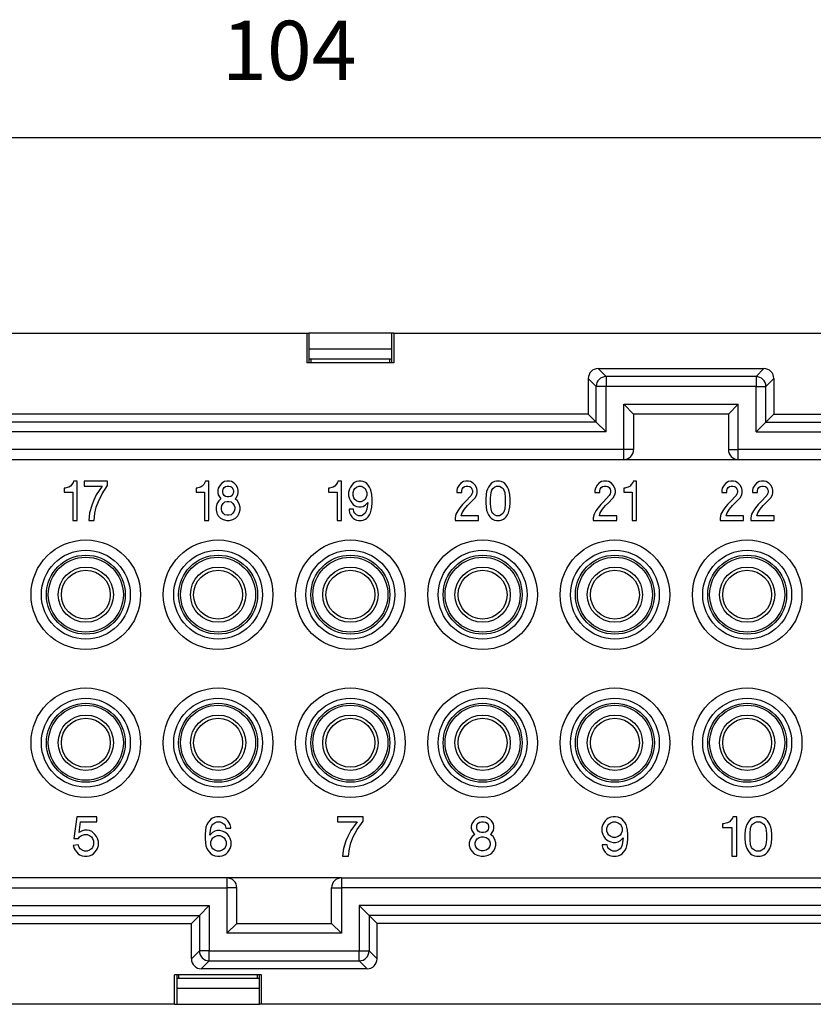
# Model space of a CAD drawing. Units: millimetres. Extents: x 0 to 220, y 0 to 297.
# Drawn here: x 68 to 109, y 221 to 271 of the extents above; entities that cross this region are included whole.
import ezdxf

# ---------------------------------------------------------------- set-up
doc = ezdxf.new("R2010")
doc.units = ezdxf.units.MM
doc.layers.add('1', color=7, linetype='Continuous')
doc.styles.add('CONVERTER_15', font='simplex.shx', dxfattribs={"width": 0.95})
doc.dimstyles.new('ME10_DIM_10', dxfattribs={"dimtxt": 3, "dimasz": 3, "dimexe": 1, "dimexo": 0.5, "dimgap": 2, "dimtad": 1, "dimdsep": 46, "dimtxsty": 'CONVERTER_15', "dimsah": 1, "dimcen": 0.09, "dimclrd": 2, "dimclre": 2, "dimclrt": 4, "dimadec": 0, "dimazin": 0, "dimtfac": 1, "dimtdec": 4, "dimtix": 1, "dimtmove": 0, "dimatfit": 3, "dimfxl": 1, "dimtolj": 1, "dimtzin": 0, "dimarcsym": 0})

# ---------------------------------------------------------------- blocks, each defined once
blk = doc.blocks.new('*D3')
at = {"layer": '1', "color": 2, "linetype": 'Continuous'}
for p, q in [((29.718, 255), (29.718, 265.536)), ((133.918, 255), (133.918, 265.536)), ((133.918, 264.536), (29.718, 264.536))]:
    blk.add_line(p, q, dxfattribs=at)
at = {"layer": '1', "color": 2}
for points in [[(32.718, 264.931), (32.718, 264.141), (29.718, 264.536)], [(130.918, 264.141), (130.918, 264.931), (133.918, 264.536)]]:
    blk.add_solid(points, dxfattribs=at)
at = {"layer": '1', "color": 4, "insert": (78.668, 266.536), "char_height": 3, "attachment_point": 7, "rotation": 0.0001, "line_spacing_factor": 0.60024, "style": 'CONVERTER_15'}
blk.add_mtext('104', dxfattribs=at)

msp = doc.modelspace()

# ---------------------------------------------------------------- linework, layer by layer
at = {"color": 7, "linetype": 'Continuous'}
for p, q in [((53.87, 254.65), (82.965, 254.65)), ((82.965, 254.65), (82.965, 253.15)), ((82.965, 254.65), (83.072, 254.65)), ((83.072, 254.65), (83.072, 253.15)), ((87.264, 254.65), (83.072, 254.65)), ((87.264, 253.15), (87.264, 254.65)), ((87.37, 254.65), (87.264, 254.65)), ((87.37, 254.65), (87.37, 253.15)), ((87.37, 254.65), (109.765, 254.65)), ((83.072, 253.85), (87.264, 253.85)), ((87.37, 253.15), (82.965, 253.15)), ((83.072, 253.35), (87.264, 253.35)), ((83.168, 253.35), (83.168, 253.15)), ((87.168, 253.15), (87.168, 253.35)), ((97.718, 252.85), (98.12, 252.447)), ((97.718, 252.85), (106.118, 252.85)), ((98.12, 252.447), (98.12, 251.948)), ((105.716, 252.447), (98.12, 252.447)), ((106.118, 252.85), (105.716, 252.447)), ((105.716, 252.447), (105.716, 251.948)), ((97.218, 252.35), (97.218, 250.55)), ((97.218, 252.35), (97.62, 251.948)), ((98.12, 251.948), (97.62, 251.948)), ((97.62, 250.147), (97.62, 251.948)), ((105.716, 251.948), (98.12, 251.948)), ((98.12, 249.648), (98.12, 251.948)), ((105.716, 249.648), (105.716, 251.948)), ((105.716, 251.948), (106.216, 251.948)), ((106.618, 252.35), (106.216, 251.948)), ((106.216, 250.147), (106.216, 251.948)), ((106.618, 252.35), (106.618, 250.55)), ((99.018, 248.75), (99.018, 251.05)), ((99.018, 251.05), (104.818, 251.05)), ((99.518, 250.55), (99.018, 251.05)), ((104.318, 250.55), (104.818, 251.05)), ((104.818, 248.75), (104.818, 251.05)), ((97.218, 250.55), (66.418, 250.55)), ((97.62, 250.147), (97.218, 250.55)), ((99.518, 250.55), (99.518, 248.75)), ((104.318, 250.55), (99.518, 250.55)), ((104.318, 250.55), (104.318, 248.75)), ((106.216, 250.147), (106.618, 250.55)), ((106.618, 250.55), (124.318, 250.55)), ((97.62, 250.147), (66.016, 250.147)), ((98.12, 249.648), (97.62, 250.147)), ((105.716, 249.648), (106.216, 250.147)), ((106.216, 250.147), (124.318, 250.147)), ((98.12, 249.648), (65.516, 249.648)), ((105.716, 249.648), (124.318, 249.648)), ((99.018, 248.75), (64.618, 248.75)), ((99.518, 248.75), (99.018, 248.75)), ((99.018, 248.25), (99.018, 248.75)), ((104.318, 248.75), (104.818, 248.75)), ((123.218, 248.75), (104.818, 248.75)), ((104.818, 248.25), (104.818, 248.75)), ((64.618, 248.25), (99.018, 248.25)), ((99.018, 248.25), (104.818, 248.25)), ((104.818, 248.25), (123.218, 248.25)), ((70.992, 246.9), (70.902, 246.85)), ((71.059, 246.975), (70.992, 246.9)), ((71.127, 247.075), (71.059, 246.975)), ((71.149, 247.15), (71.127, 247.075)), ((71.329, 247.15), (71.149, 247.15)), ((71.329, 245.15), (71.329, 247.15)), ((72.859, 247.15), (71.689, 247.15)), ((71.689, 247.15), (71.689, 246.9)), ((71.689, 246.9), (72.589, 246.9)), ((72.589, 246.9), (72.297, 246.45)), ((72.589, 246.5), (72.859, 246.925)), ((72.859, 246.925), (72.859, 247.15)), ((77.669, 246.9), (77.579, 246.85)), ((77.737, 246.975), (77.669, 246.9)), ((77.804, 247.075), (77.737, 246.975)), ((77.827, 247.15), (77.804, 247.075)), ((78.007, 247.15), (77.827, 247.15)), ((78.007, 245.15), (78.007, 247.15)), ((78.569, 246.95), (78.479, 246.8)), ((78.659, 247.05), (78.569, 246.95)), ((78.794, 247.125), (78.659, 247.05)), ((78.907, 247.15), (78.794, 247.125)), ((78.839, 246.875), (78.929, 246.9)), ((79.042, 247.15), (78.907, 247.15)), ((78.929, 246.9), (79.019, 246.9)), ((79.019, 246.9), (79.109, 246.875)), ((79.154, 247.125), (79.042, 247.15)), ((79.289, 247.05), (79.154, 247.125)), ((79.379, 246.95), (79.289, 247.05)), ((79.469, 246.8), (79.379, 246.95)), ((84.38, 246.9), (84.29, 246.85)), ((84.448, 246.975), (84.38, 246.9)), ((84.515, 247.075), (84.448, 246.975)), ((84.538, 247.15), (84.515, 247.075)), ((84.718, 247.15), (84.538, 247.15)), ((84.718, 245.15), (84.718, 247.15)), ((85.235, 246.95), (85.168, 246.85)), ((85.303, 247.025), (85.235, 246.95)), ((85.37, 247.075), (85.303, 247.025)), ((85.483, 247.125), (85.37, 247.075)), ((85.595, 247.15), (85.483, 247.125)), ((85.483, 246.85), (85.595, 246.9)), ((85.708, 247.15), (85.595, 247.15)), ((85.595, 246.9), (85.708, 246.9)), ((85.82, 247.125), (85.708, 247.15)), ((85.708, 246.9), (85.82, 246.85)), ((85.933, 247.075), (85.82, 247.125)), ((86, 247.025), (85.933, 247.075)), ((86.068, 246.95), (86, 247.025)), ((86.135, 246.85), (86.068, 246.95)), ((90.675, 246.95), (90.585, 246.8)), ((90.765, 247.05), (90.675, 246.95)), ((90.9, 247.125), (90.765, 247.05)), ((91.013, 247.15), (90.9, 247.125)), ((90.945, 246.875), (91.035, 246.9)), ((91.148, 247.15), (91.013, 247.15)), ((91.035, 246.9), (91.125, 246.9)), ((91.125, 246.9), (91.215, 246.875)), ((91.26, 247.125), (91.148, 247.15)), ((91.395, 247.05), (91.26, 247.125)), ((91.485, 246.95), (91.395, 247.05)), ((91.575, 246.8), (91.485, 246.95)), ((92.228, 246.95), (92.16, 246.85)), ((92.295, 247.025), (92.228, 246.95)), ((92.363, 247.075), (92.295, 247.025)), ((92.475, 247.125), (92.363, 247.075)), ((92.565, 247.15), (92.475, 247.125)), ((92.475, 246.85), (92.565, 246.9)), ((92.723, 247.15), (92.565, 247.15)), ((92.565, 246.9), (92.723, 246.9)), ((92.813, 247.125), (92.723, 247.15)), ((92.723, 246.9), (92.813, 246.85)), ((92.925, 247.075), (92.813, 247.125)), ((92.993, 247.025), (92.925, 247.075)), ((93.06, 246.95), (92.993, 247.025)), ((93.128, 246.85), (93.06, 246.95)), ((97.668, 246.95), (97.578, 246.8)), ((97.758, 247.05), (97.668, 246.95)), ((97.893, 247.125), (97.758, 247.05)), ((98.005, 247.15), (97.893, 247.125)), ((97.938, 246.875), (98.028, 246.9)), ((98.14, 247.15), (98.005, 247.15)), ((98.028, 246.9), (98.118, 246.9)), ((98.118, 246.9), (98.208, 246.875)), ((98.253, 247.125), (98.14, 247.15)), ((98.388, 247.05), (98.253, 247.125)), ((98.478, 246.95), (98.388, 247.05)), ((98.568, 246.8), (98.478, 246.95)), ((99.333, 246.9), (99.243, 246.85)), ((99.4, 246.975), (99.333, 246.9)), ((99.468, 247.075), (99.4, 246.975)), ((99.49, 247.15), (99.468, 247.075)), ((99.67, 247.15), (99.49, 247.15)), ((99.67, 245.15), (99.67, 247.15)), ((104.098, 246.95), (104.008, 246.8)), ((104.188, 247.05), (104.098, 246.95)), ((104.323, 247.125), (104.188, 247.05)), ((104.435, 247.15), (104.323, 247.125)), ((104.368, 246.875), (104.458, 246.9)), ((104.57, 247.15), (104.435, 247.15)), ((104.458, 246.9), (104.548, 246.9)), ((104.548, 246.9), (104.638, 246.875)), ((104.683, 247.125), (104.57, 247.15)), ((104.818, 247.05), (104.683, 247.125)), ((104.908, 246.95), (104.818, 247.05)), ((104.998, 246.8), (104.908, 246.95)), ((105.65, 246.95), (105.56, 246.8)), ((105.74, 247.05), (105.65, 246.95)), ((105.875, 247.125), (105.74, 247.05)), ((105.988, 247.15), (105.875, 247.125)), ((105.92, 246.875), (106.01, 246.9)), ((106.123, 247.15), (105.988, 247.15)), ((106.01, 246.9), (106.1, 246.9)), ((106.1, 246.9), (106.19, 246.875)), ((106.235, 247.125), (106.123, 247.15)), ((106.37, 247.05), (106.235, 247.125)), ((106.46, 246.95), (106.37, 247.05)), ((106.55, 246.8), (106.46, 246.95)), ((70.677, 246.8), (70.677, 246.6)), ((70.722, 246.8), (70.677, 246.8)), ((70.677, 246.6), (71.104, 246.6)), ((70.834, 246.825), (70.722, 246.8)), ((70.902, 246.85), (70.834, 246.825)), ((71.104, 246.6), (71.104, 245.15)), ((72.297, 246.45), (72.162, 246.15)), ((72.409, 246.125), (72.589, 246.5)), ((77.354, 246.8), (77.354, 246.6)), ((77.399, 246.8), (77.354, 246.8)), ((77.354, 246.6), (77.782, 246.6)), ((77.512, 246.825), (77.399, 246.8)), ((77.579, 246.85), (77.512, 246.825)), ((77.782, 246.6), (77.782, 245.15)), ((78.479, 246.8), (78.457, 246.675)), ((78.457, 246.675), (78.457, 246.575)), ((78.457, 246.575), (78.479, 246.45)), ((78.479, 246.45), (78.569, 246.3)), ((78.704, 246.675), (78.727, 246.75)), ((78.704, 246.575), (78.704, 246.675)), ((78.727, 246.5), (78.704, 246.575)), ((78.727, 246.75), (78.772, 246.825)), ((78.772, 246.425), (78.727, 246.5)), ((78.772, 246.825), (78.839, 246.875)), ((78.839, 246.375), (78.772, 246.425)), ((79.109, 246.875), (79.177, 246.825)), ((79.177, 246.425), (79.109, 246.375)), ((79.177, 246.825), (79.222, 246.75)), ((79.222, 246.5), (79.177, 246.425)), ((79.222, 246.75), (79.244, 246.675)), ((79.244, 246.575), (79.222, 246.5)), ((79.244, 246.675), (79.244, 246.575)), ((79.379, 246.3), (79.469, 246.45)), ((79.492, 246.675), (79.469, 246.8)), ((79.469, 246.45), (79.492, 246.575)), ((79.492, 246.575), (79.492, 246.675)), ((84.065, 246.8), (84.065, 246.6)), ((84.11, 246.8), (84.065, 246.8)), ((84.065, 246.6), (84.493, 246.6)), ((84.223, 246.825), (84.11, 246.8)), ((84.29, 246.85), (84.223, 246.825)), ((84.493, 246.6), (84.493, 245.15)), ((85.123, 246.75), (85.078, 246.6)), ((85.078, 246.6), (85.078, 246.4)), ((85.078, 246.4), (85.123, 246.25)), ((85.168, 246.85), (85.123, 246.75)), ((85.303, 246.575), (85.348, 246.7)), ((85.303, 246.425), (85.303, 246.575)), ((85.348, 246.3), (85.303, 246.425)), ((85.348, 246.7), (85.393, 246.775)), ((85.393, 246.775), (85.483, 246.85)), ((85.82, 246.85), (85.91, 246.775)), ((85.91, 246.775), (85.955, 246.7)), ((85.955, 246.7), (86, 246.575)), ((86, 246.425), (85.955, 246.3)), ((86, 246.575), (86, 246.425)), ((86.18, 246.75), (86.135, 246.85)), ((86.225, 246.625), (86.18, 246.75)), ((86.248, 246.475), (86.225, 246.625)), ((86.27, 246.25), (86.248, 246.475)), ((90.585, 246.8), (90.563, 246.675)), ((90.563, 246.675), (90.563, 246.575)), ((90.563, 246.575), (90.81, 246.575)), ((90.81, 246.675), (90.833, 246.75)), ((90.81, 246.575), (90.81, 246.675)), ((90.833, 246.75), (90.878, 246.825)), ((90.878, 246.825), (90.945, 246.875)), ((91.283, 246.425), (90.99, 246.1)), ((91.215, 246.875), (91.283, 246.825)), ((91.283, 246.825), (91.328, 246.75)), ((91.328, 246.5), (91.283, 246.425)), ((91.328, 246.75), (91.35, 246.675)), ((91.35, 246.575), (91.328, 246.5)), ((91.35, 246.675), (91.35, 246.575)), ((91.485, 246.3), (91.575, 246.45)), ((91.598, 246.675), (91.575, 246.8)), ((91.575, 246.45), (91.598, 246.575)), ((91.598, 246.575), (91.598, 246.675)), ((92.048, 246.475), (92.025, 246.25)), ((92.07, 246.625), (92.048, 246.475)), ((92.115, 246.75), (92.07, 246.625)), ((92.16, 246.85), (92.115, 246.75)), ((92.273, 246.3), (92.295, 246.575)), ((92.295, 246.575), (92.34, 246.7)), ((92.34, 246.7), (92.385, 246.775)), ((92.385, 246.775), (92.475, 246.85)), ((92.813, 246.85), (92.903, 246.775)), ((92.903, 246.775), (92.948, 246.7)), ((92.948, 246.7), (92.993, 246.575)), ((92.993, 246.575), (93.015, 246.3)), ((93.173, 246.75), (93.128, 246.85)), ((93.218, 246.625), (93.173, 246.75)), ((93.24, 246.475), (93.218, 246.625)), ((93.263, 246.25), (93.24, 246.475)), ((97.578, 246.8), (97.555, 246.675)), ((97.555, 246.675), (97.555, 246.575)), ((97.555, 246.575), (97.803, 246.575)), ((97.803, 246.675), (97.825, 246.75)), ((97.803, 246.575), (97.803, 246.675)), ((97.825, 246.75), (97.87, 246.825)), ((97.87, 246.825), (97.938, 246.875)), ((98.275, 246.425), (97.983, 246.1)), ((98.208, 246.875), (98.275, 246.825)), ((98.275, 246.825), (98.32, 246.75)), ((98.32, 246.5), (98.275, 246.425)), ((98.32, 246.75), (98.343, 246.675)), ((98.343, 246.575), (98.32, 246.5)), ((98.343, 246.675), (98.343, 246.575)), ((98.478, 246.3), (98.568, 246.45)), ((98.59, 246.675), (98.568, 246.8)), ((98.568, 246.45), (98.59, 246.575)), ((98.59, 246.575), (98.59, 246.675)), ((99.018, 246.8), (99.018, 246.6)), ((99.063, 246.8), (99.018, 246.8)), ((99.018, 246.6), (99.445, 246.6)), ((99.175, 246.825), (99.063, 246.8)), ((99.243, 246.85), (99.175, 246.825)), ((99.445, 246.6), (99.445, 245.15)), ((104.008, 246.8), (103.985, 246.675)), ((103.985, 246.675), (103.985, 246.575)), ((103.985, 246.575), (104.233, 246.575)), ((104.233, 246.675), (104.255, 246.75)), ((104.233, 246.575), (104.233, 246.675)), ((104.255, 246.75), (104.3, 246.825)), ((104.3, 246.825), (104.368, 246.875)), ((104.705, 246.425), (104.413, 246.1)), ((104.638, 246.875), (104.705, 246.825)), ((104.705, 246.825), (104.75, 246.75)), ((104.75, 246.5), (104.705, 246.425)), ((104.75, 246.75), (104.773, 246.675)), ((104.773, 246.575), (104.75, 246.5)), ((104.773, 246.675), (104.773, 246.575)), ((104.908, 246.3), (104.998, 246.45)), ((105.02, 246.675), (104.998, 246.8)), ((104.998, 246.45), (105.02, 246.575)), ((105.02, 246.575), (105.02, 246.675)), ((105.56, 246.8), (105.538, 246.675)), ((105.538, 246.675), (105.538, 246.575)), ((105.538, 246.575), (105.785, 246.575)), ((105.785, 246.675), (105.808, 246.75)), ((105.785, 246.575), (105.785, 246.675)), ((105.808, 246.75), (105.853, 246.825)), ((105.853, 246.825), (105.92, 246.875)), ((106.258, 246.425), (105.965, 246.1)), ((106.19, 246.875), (106.258, 246.825)), ((106.258, 246.825), (106.303, 246.75)), ((106.303, 246.5), (106.258, 246.425)), ((106.303, 246.75), (106.325, 246.675)), ((106.325, 246.575), (106.303, 246.5)), ((106.325, 246.675), (106.325, 246.575)), ((106.46, 246.3), (106.55, 246.45)), ((106.573, 246.675), (106.55, 246.8)), ((106.55, 246.45), (106.573, 246.575)), ((106.573, 246.575), (106.573, 246.675)), ((72.072, 245.925), (71.959, 245.55)), ((72.162, 246.15), (72.072, 245.925)), ((72.297, 245.825), (72.409, 246.125)), ((78.412, 246), (78.367, 245.825)), ((78.502, 246.15), (78.412, 246)), ((78.614, 246.25), (78.502, 246.15)), ((78.569, 246.3), (78.614, 246.25)), ((78.637, 245.825), (78.659, 245.925)), ((78.659, 245.925), (78.727, 246.025)), ((78.727, 246.025), (78.817, 246.1)), ((78.817, 246.1), (78.929, 246.125)), ((78.929, 246.35), (78.839, 246.375)), ((79.019, 246.35), (78.929, 246.35)), ((78.929, 246.125), (79.019, 246.125)), ((79.109, 246.375), (79.019, 246.35)), ((79.019, 246.125), (79.132, 246.1)), ((79.132, 246.1), (79.222, 246.025)), ((79.222, 246.025), (79.289, 245.925)), ((79.289, 245.925), (79.312, 245.825)), ((79.334, 246.25), (79.379, 246.3)), ((79.447, 246.15), (79.334, 246.25)), ((79.537, 246), (79.447, 246.15)), ((79.582, 245.825), (79.537, 246)), ((85.123, 246.25), (85.168, 246.15)), ((85.168, 246.15), (85.235, 246.05)), ((85.235, 246.05), (85.303, 245.975)), ((85.303, 245.975), (85.37, 245.925)), ((85.393, 246.225), (85.348, 246.3)), ((85.37, 245.925), (85.483, 245.875)), ((85.483, 246.15), (85.393, 246.225)), ((85.595, 246.1), (85.483, 246.15)), ((85.708, 246.1), (85.595, 246.1)), ((85.82, 246.15), (85.708, 246.1)), ((85.91, 246.225), (85.82, 246.15)), ((85.82, 245.875), (85.933, 245.95)), ((85.955, 246.3), (85.91, 246.225)), ((85.933, 245.95), (86.045, 246.075)), ((86.045, 246.075), (86, 245.725)), ((86.248, 245.825), (86.27, 246.05)), ((86.27, 246.05), (86.27, 246.25)), ((90.855, 245.975), (90.72, 245.8)), ((90.99, 246.1), (90.855, 245.975)), ((90.945, 245.725), (91.103, 245.925)), ((91.103, 245.925), (91.26, 246.075)), ((91.26, 246.075), (91.44, 246.25)), ((91.44, 246.25), (91.485, 246.3)), ((92.025, 246.25), (92.025, 246.05)), ((92.025, 246.05), (92.048, 245.825)), ((92.273, 246), (92.273, 246.3)), ((92.295, 245.725), (92.273, 246)), ((93.015, 246), (92.993, 245.725)), ((93.015, 246.3), (93.015, 246)), ((93.24, 245.825), (93.263, 246.05)), ((93.263, 246.05), (93.263, 246.25)), ((97.848, 245.975), (97.713, 245.8)), ((97.983, 246.1), (97.848, 245.975)), ((97.938, 245.725), (98.095, 245.925)), ((98.095, 245.925), (98.253, 246.075)), ((98.253, 246.075), (98.433, 246.25)), ((98.433, 246.25), (98.478, 246.3)), ((104.278, 245.975), (104.143, 245.8)), ((104.413, 246.1), (104.278, 245.975)), ((104.368, 245.725), (104.525, 245.925)), ((104.525, 245.925), (104.683, 246.075)), ((104.683, 246.075), (104.863, 246.25)), ((104.863, 246.25), (104.908, 246.3)), ((105.83, 245.975), (105.695, 245.8)), ((105.965, 246.1), (105.83, 245.975)), ((105.92, 245.725), (106.078, 245.925)), ((106.078, 245.925), (106.235, 246.075)), ((106.235, 246.075), (106.415, 246.25)), ((106.415, 246.25), (106.46, 246.3)), ((71.959, 245.55), (71.914, 245.15)), ((72.184, 245.15), (72.229, 245.525)), ((72.229, 245.525), (72.297, 245.825)), ((78.367, 245.825), (78.367, 245.7)), ((78.367, 245.7), (78.412, 245.525)), ((78.412, 245.525), (78.479, 245.4)), ((78.479, 245.4), (78.592, 245.275)), ((78.637, 245.725), (78.637, 245.825)), ((78.659, 245.625), (78.637, 245.725)), ((78.727, 245.525), (78.659, 245.625)), ((78.817, 245.45), (78.727, 245.525)), ((78.929, 245.425), (78.817, 245.45)), ((79.019, 245.425), (78.929, 245.425)), ((79.132, 245.45), (79.019, 245.425)), ((79.222, 245.525), (79.132, 245.45)), ((79.289, 245.625), (79.222, 245.525)), ((79.312, 245.725), (79.289, 245.625)), ((79.312, 245.825), (79.312, 245.725)), ((79.357, 245.275), (79.469, 245.4)), ((79.469, 245.4), (79.537, 245.525)), ((79.537, 245.525), (79.582, 245.7)), ((79.582, 245.7), (79.582, 245.825)), ((85.1, 245.725), (85.1, 245.675)), ((85.325, 245.725), (85.1, 245.725)), ((85.1, 245.675), (85.123, 245.55)), ((85.123, 245.55), (85.168, 245.45)), ((85.168, 245.45), (85.235, 245.35)), ((85.348, 245.6), (85.325, 245.725)), ((85.393, 245.525), (85.348, 245.6)), ((85.483, 245.45), (85.393, 245.525)), ((85.483, 245.875), (85.595, 245.85)), ((85.573, 245.4), (85.483, 245.45)), ((85.73, 245.4), (85.573, 245.4)), ((85.595, 245.85), (85.708, 245.85)), ((85.708, 245.85), (85.82, 245.875)), ((85.82, 245.45), (85.73, 245.4)), ((85.91, 245.525), (85.82, 245.45)), ((85.955, 245.6), (85.91, 245.525)), ((86, 245.725), (85.955, 245.6)), ((86.068, 245.35), (86.135, 245.45)), ((86.135, 245.45), (86.18, 245.55)), ((86.18, 245.55), (86.225, 245.675)), ((86.225, 245.675), (86.248, 245.825)), ((90.518, 245.475), (90.473, 245.3)), ((90.608, 245.65), (90.518, 245.475)), ((90.72, 245.8), (90.608, 245.65)), ((90.788, 245.4), (90.833, 245.55)), ((91.665, 245.4), (90.788, 245.4)), ((90.833, 245.55), (90.945, 245.725)), ((91.665, 245.15), (91.665, 245.4)), ((92.048, 245.825), (92.07, 245.675)), ((92.07, 245.675), (92.115, 245.55)), ((92.115, 245.55), (92.16, 245.45)), ((92.16, 245.45), (92.228, 245.35)), ((92.34, 245.6), (92.295, 245.725)), ((92.385, 245.525), (92.34, 245.6)), ((92.475, 245.45), (92.385, 245.525)), ((92.565, 245.4), (92.475, 245.45)), ((92.723, 245.4), (92.565, 245.4)), ((92.813, 245.45), (92.723, 245.4)), ((92.903, 245.525), (92.813, 245.45)), ((92.948, 245.6), (92.903, 245.525)), ((92.993, 245.725), (92.948, 245.6)), ((93.06, 245.35), (93.128, 245.45)), ((93.128, 245.45), (93.173, 245.55)), ((93.173, 245.55), (93.218, 245.675)), ((93.218, 245.675), (93.24, 245.825)), ((97.51, 245.475), (97.465, 245.3)), ((97.6, 245.65), (97.51, 245.475)), ((97.713, 245.8), (97.6, 245.65)), ((97.78, 245.4), (97.825, 245.55)), ((98.658, 245.4), (97.78, 245.4)), ((97.825, 245.55), (97.938, 245.725)), ((98.658, 245.15), (98.658, 245.4)), ((103.94, 245.475), (103.895, 245.3)), ((104.03, 245.65), (103.94, 245.475)), ((104.143, 245.8), (104.03, 245.65)), ((104.21, 245.4), (104.255, 245.55)), ((105.088, 245.4), (104.21, 245.4)), ((104.255, 245.55), (104.368, 245.725)), ((105.088, 245.15), (105.088, 245.4)), ((105.493, 245.475), (105.448, 245.3)), ((105.583, 245.65), (105.493, 245.475)), ((105.695, 245.8), (105.583, 245.65)), ((105.763, 245.4), (105.808, 245.55)), ((106.64, 245.4), (105.763, 245.4)), ((105.808, 245.55), (105.92, 245.725)), ((106.64, 245.15), (106.64, 245.4)), ((71.104, 245.15), (71.329, 245.15)), ((71.914, 245.15), (72.184, 245.15)), ((77.782, 245.15), (78.007, 245.15)), ((78.592, 245.275), (78.727, 245.2)), ((78.727, 245.2), (78.907, 245.15)), ((78.907, 245.15), (79.042, 245.15)), ((79.042, 245.15), (79.222, 245.2)), ((79.222, 245.2), (79.357, 245.275)), ((84.493, 245.15), (84.718, 245.15)), ((85.235, 245.35), (85.303, 245.275)), ((85.303, 245.275), (85.37, 245.225)), ((85.37, 245.225), (85.483, 245.175)), ((85.483, 245.175), (85.573, 245.15)), ((85.573, 245.15), (85.73, 245.15)), ((85.73, 245.15), (85.82, 245.175)), ((85.82, 245.175), (85.933, 245.225)), ((85.933, 245.225), (86, 245.275)), ((86, 245.275), (86.068, 245.35)), ((90.473, 245.3), (90.473, 245.15)), ((90.473, 245.15), (91.665, 245.15)), ((92.228, 245.35), (92.295, 245.275)), ((92.295, 245.275), (92.363, 245.225)), ((92.363, 245.225), (92.475, 245.175)), ((92.475, 245.175), (92.565, 245.15)), ((92.565, 245.15), (92.723, 245.15)), ((92.723, 245.15), (92.813, 245.175)), ((92.813, 245.175), (92.925, 245.225)), ((92.925, 245.225), (92.993, 245.275)), ((92.993, 245.275), (93.06, 245.35)), ((97.465, 245.3), (97.465, 245.15)), ((97.465, 245.15), (98.658, 245.15)), ((99.445, 245.15), (99.67, 245.15)), ((103.895, 245.3), (103.895, 245.15)), ((103.895, 245.15), (105.088, 245.15)), ((105.448, 245.3), (105.448, 245.15)), ((105.448, 245.15), (106.64, 245.15)), ((71.305, 230.15), (71.155, 229.05)), ((72.33, 230.15), (71.305, 230.15)), ((72.33, 229.9), (72.33, 230.15)), ((78.03, 229.95), (77.955, 229.85)), ((78.105, 230.025), (78.03, 229.95)), ((78.18, 230.075), (78.105, 230.025)), ((78.305, 230.125), (78.18, 230.075)), ((78.405, 230.15), (78.305, 230.125)), ((78.58, 230.15), (78.405, 230.15)), ((78.68, 230.125), (78.58, 230.15)), ((78.805, 230.075), (78.68, 230.125)), ((78.88, 230.025), (78.805, 230.075)), ((78.955, 229.95), (78.88, 230.025)), ((79.03, 229.85), (78.955, 229.95)), ((85.818, 230.15), (84.518, 230.15)), ((84.518, 230.15), (84.518, 229.9)), ((85.818, 229.925), (85.818, 230.15)), ((91.418, 229.95), (91.318, 229.8)), ((91.518, 230.05), (91.418, 229.95)), ((91.668, 230.125), (91.518, 230.05)), ((91.793, 230.15), (91.668, 230.125)), ((91.943, 230.15), (91.793, 230.15)), ((92.068, 230.125), (91.943, 230.15)), ((92.218, 230.05), (92.068, 230.125)), ((92.318, 229.95), (92.218, 230.05)), ((92.418, 229.8), (92.318, 229.95)), ((98.08, 229.95), (98.005, 229.85)), ((98.155, 230.025), (98.08, 229.95)), ((98.23, 230.075), (98.155, 230.025)), ((98.355, 230.125), (98.23, 230.075)), ((98.48, 230.15), (98.355, 230.125)), ((98.605, 230.15), (98.48, 230.15)), ((98.73, 230.125), (98.605, 230.15)), ((98.855, 230.075), (98.73, 230.125)), ((98.93, 230.025), (98.855, 230.075)), ((99.005, 229.95), (98.93, 230.025)), ((99.08, 229.85), (99.005, 229.95)), ((104.443, 229.975), (104.368, 229.9)), ((104.518, 230.075), (104.443, 229.975)), ((104.543, 230.15), (104.518, 230.075)), ((104.743, 230.15), (104.543, 230.15)), ((104.743, 228.15), (104.743, 230.15)), ((105.368, 229.95), (105.293, 229.85)), ((105.443, 230.025), (105.368, 229.95)), ((105.518, 230.075), (105.443, 230.025)), ((105.643, 230.125), (105.518, 230.075)), ((105.743, 230.15), (105.643, 230.125)), ((105.918, 230.15), (105.743, 230.15)), ((106.018, 230.125), (105.918, 230.15)), ((106.143, 230.075), (106.018, 230.125)), ((106.218, 230.025), (106.143, 230.075)), ((106.293, 229.95), (106.218, 230.025)), ((106.368, 229.85), (106.293, 229.95)), ((71.43, 229.35), (71.505, 229.9)), ((71.505, 229.9), (72.33, 229.9)), ((71.705, 229.475), (71.555, 229.425)), ((71.83, 229.475), (71.705, 229.475)), ((71.955, 229.45), (71.83, 229.475)), ((72.08, 229.4), (71.955, 229.45)), ((77.83, 229.475), (77.805, 229.25)), ((77.855, 229.625), (77.83, 229.475)), ((77.905, 229.75), (77.855, 229.625)), ((77.955, 229.85), (77.905, 229.75)), ((78.055, 229.225), (78.105, 229.575)), ((78.105, 229.575), (78.155, 229.7)), ((78.155, 229.7), (78.205, 229.775)), ((78.205, 229.775), (78.305, 229.85)), ((78.305, 229.85), (78.405, 229.9)), ((78.43, 229.45), (78.305, 229.425)), ((78.405, 229.9), (78.58, 229.9)), ((78.555, 229.45), (78.43, 229.45)), ((78.68, 229.425), (78.555, 229.45)), ((78.58, 229.9), (78.68, 229.85)), ((78.68, 229.85), (78.78, 229.775)), ((78.78, 229.775), (78.83, 229.7)), ((78.83, 229.7), (78.855, 229.575)), ((78.855, 229.575), (79.105, 229.575)), ((79.08, 229.75), (79.03, 229.85)), ((79.105, 229.625), (79.08, 229.75)), ((79.105, 229.575), (79.105, 229.625)), ((84.518, 229.9), (85.518, 229.9)), ((85.193, 229.45), (85.043, 229.15)), ((85.518, 229.9), (85.193, 229.45)), ((85.318, 229.125), (85.518, 229.5)), ((85.518, 229.5), (85.818, 229.925)), ((91.318, 229.8), (91.293, 229.675)), ((91.293, 229.675), (91.293, 229.575)), ((91.293, 229.575), (91.318, 229.45)), ((91.318, 229.45), (91.418, 229.3)), ((91.568, 229.675), (91.593, 229.75)), ((91.568, 229.575), (91.568, 229.675)), ((91.593, 229.5), (91.568, 229.575)), ((91.593, 229.75), (91.643, 229.825)), ((91.643, 229.425), (91.593, 229.5)), ((91.643, 229.825), (91.718, 229.875)), ((91.718, 229.875), (91.818, 229.9)), ((91.818, 229.9), (91.918, 229.9)), ((91.918, 229.9), (92.018, 229.875)), ((92.018, 229.875), (92.093, 229.825)), ((92.093, 229.825), (92.143, 229.75)), ((92.143, 229.5), (92.093, 229.425)), ((92.143, 229.75), (92.168, 229.675)), ((92.168, 229.575), (92.143, 229.5)), ((92.168, 229.675), (92.168, 229.575)), ((92.318, 229.3), (92.418, 229.45)), ((92.443, 229.675), (92.418, 229.8)), ((92.418, 229.45), (92.443, 229.575)), ((92.443, 229.575), (92.443, 229.675)), ((97.955, 229.75), (97.905, 229.6)), ((97.905, 229.6), (97.905, 229.4)), ((98.005, 229.85), (97.955, 229.75)), ((98.155, 229.575), (98.205, 229.7)), ((98.155, 229.425), (98.155, 229.575)), ((98.205, 229.7), (98.255, 229.775)), ((98.255, 229.775), (98.355, 229.85)), ((98.355, 229.85), (98.48, 229.9)), ((98.48, 229.9), (98.605, 229.9)), ((98.605, 229.9), (98.73, 229.85)), ((98.73, 229.85), (98.83, 229.775)), ((98.83, 229.775), (98.88, 229.7)), ((98.88, 229.7), (98.93, 229.575)), ((98.93, 229.575), (98.93, 229.425)), ((99.13, 229.75), (99.08, 229.85)), ((99.18, 229.625), (99.13, 229.75)), ((99.205, 229.475), (99.18, 229.625)), ((99.23, 229.25), (99.205, 229.475)), ((104.068, 229.8), (104.018, 229.8)), ((104.018, 229.8), (104.018, 229.6)), ((104.018, 229.6), (104.493, 229.6)), ((104.193, 229.825), (104.068, 229.8)), ((104.268, 229.85), (104.193, 229.825)), ((104.368, 229.9), (104.268, 229.85)), ((104.493, 229.6), (104.493, 228.15)), ((105.168, 229.475), (105.143, 229.25)), ((105.193, 229.625), (105.168, 229.475)), ((105.243, 229.75), (105.193, 229.625)), ((105.293, 229.85), (105.243, 229.75)), ((105.418, 229.3), (105.443, 229.575)), ((105.443, 229.575), (105.493, 229.7)), ((105.493, 229.7), (105.543, 229.775)), ((105.543, 229.775), (105.643, 229.85)), ((105.643, 229.85), (105.743, 229.9)), ((105.743, 229.9), (105.918, 229.9)), ((105.918, 229.9), (106.018, 229.85)), ((106.018, 229.85), (106.118, 229.775)), ((106.118, 229.775), (106.168, 229.7)), ((106.168, 229.7), (106.218, 229.575)), ((106.218, 229.575), (106.243, 229.3)), ((106.418, 229.75), (106.368, 229.85)), ((106.468, 229.625), (106.418, 229.75)), ((106.493, 229.475), (106.468, 229.625)), ((106.518, 229.25), (106.493, 229.475)), ((71.155, 229.05), (71.405, 229.05)), ((71.405, 229.05), (71.455, 229.125)), ((71.555, 229.425), (71.43, 229.35)), ((71.455, 229.125), (71.555, 229.2)), ((71.555, 229.2), (71.705, 229.25)), ((71.705, 229.25), (71.83, 229.25)), ((71.83, 229.25), (71.955, 229.2)), ((71.955, 229.2), (72.055, 229.125)), ((72.055, 229.125), (72.105, 229.05)), ((72.23, 229.25), (72.08, 229.4)), ((72.105, 229.05), (72.155, 228.925)), ((72.305, 229.15), (72.23, 229.25)), ((72.355, 229.05), (72.305, 229.15)), ((72.405, 228.9), (72.355, 229.05)), ((77.805, 229.25), (77.805, 229.05)), ((77.805, 229.05), (77.83, 228.825)), ((78.18, 229.35), (78.055, 229.225)), ((78.105, 228.875), (78.155, 229)), ((78.155, 229), (78.205, 229.075)), ((78.305, 229.425), (78.18, 229.35)), ((78.205, 229.075), (78.305, 229.15)), ((78.305, 229.15), (78.43, 229.2)), ((78.43, 229.2), (78.555, 229.2)), ((78.555, 229.2), (78.68, 229.15)), ((78.805, 229.375), (78.68, 229.425)), ((78.68, 229.15), (78.78, 229.075)), ((78.78, 229.075), (78.83, 229)), ((78.88, 229.325), (78.805, 229.375)), ((78.83, 229), (78.88, 228.875)), ((78.955, 229.25), (78.88, 229.325)), ((79.03, 229.15), (78.955, 229.25)), ((79.08, 229.05), (79.03, 229.15)), ((79.13, 228.9), (79.08, 229.05)), ((85.043, 229.15), (84.943, 228.925)), ((85.193, 228.825), (85.318, 229.125)), ((91.243, 229), (91.193, 228.825)), ((91.343, 229.15), (91.243, 229)), ((91.468, 229.25), (91.343, 229.15)), ((91.418, 229.3), (91.468, 229.25)), ((91.518, 228.925), (91.593, 229.025)), ((91.593, 229.025), (91.693, 229.1)), ((91.718, 229.375), (91.643, 229.425)), ((91.693, 229.1), (91.818, 229.125)), ((91.818, 229.35), (91.718, 229.375)), ((91.918, 229.35), (91.818, 229.35)), ((91.818, 229.125), (91.918, 229.125)), ((92.018, 229.375), (91.918, 229.35)), ((91.918, 229.125), (92.043, 229.1)), ((92.093, 229.425), (92.018, 229.375)), ((92.043, 229.1), (92.143, 229.025)), ((92.143, 229.025), (92.218, 228.925)), ((92.268, 229.25), (92.318, 229.3)), ((92.393, 229.15), (92.268, 229.25)), ((92.493, 229), (92.393, 229.15)), ((92.543, 228.825), (92.493, 229)), ((97.905, 229.4), (97.955, 229.25)), ((97.955, 229.25), (98.005, 229.15)), ((98.005, 229.15), (98.08, 229.05)), ((98.08, 229.05), (98.155, 228.975)), ((98.205, 229.3), (98.155, 229.425)), ((98.155, 228.975), (98.23, 228.925)), ((98.255, 229.225), (98.205, 229.3)), ((98.355, 229.15), (98.255, 229.225)), ((98.48, 229.1), (98.355, 229.15)), ((98.605, 229.1), (98.48, 229.1)), ((98.73, 229.15), (98.605, 229.1)), ((98.83, 229.225), (98.73, 229.15)), ((98.73, 228.875), (98.855, 228.95)), ((98.88, 229.3), (98.83, 229.225)), ((98.855, 228.95), (98.98, 229.075)), ((98.93, 229.425), (98.88, 229.3)), ((98.98, 229.075), (98.93, 228.725)), ((99.205, 228.825), (99.23, 229.05)), ((99.23, 229.05), (99.23, 229.25)), ((105.143, 229.25), (105.143, 229.05)), ((105.143, 229.05), (105.168, 228.825)), ((105.418, 229), (105.418, 229.3)), ((105.443, 228.725), (105.418, 229)), ((106.243, 229), (106.218, 228.725)), ((106.243, 229.3), (106.243, 229)), ((106.493, 228.825), (106.518, 229.05)), ((106.518, 229.05), (106.518, 229.25)), ((71.38, 228.725), (71.13, 228.7)), ((71.13, 228.7), (71.18, 228.55)), ((71.18, 228.55), (71.23, 228.45)), ((71.23, 228.45), (71.305, 228.35)), ((71.43, 228.6), (71.38, 228.725)), ((71.48, 228.525), (71.43, 228.6)), ((71.58, 228.45), (71.48, 228.525)), ((71.705, 228.4), (71.58, 228.45)), ((71.955, 228.45), (71.83, 228.4)), ((72.055, 228.525), (71.955, 228.45)), ((72.105, 228.6), (72.055, 228.525)), ((72.155, 228.725), (72.105, 228.6)), ((72.155, 228.925), (72.155, 228.725)), ((72.23, 228.35), (72.305, 228.45)), ((72.305, 228.45), (72.355, 228.55)), ((72.355, 228.55), (72.405, 228.7)), ((72.405, 228.7), (72.405, 228.9)), ((77.83, 228.825), (77.855, 228.675)), ((77.855, 228.675), (77.905, 228.55)), ((77.905, 228.55), (77.955, 228.45)), ((77.955, 228.45), (78.03, 228.35)), ((78.105, 228.725), (78.105, 228.875)), ((78.155, 228.6), (78.105, 228.725)), ((78.205, 228.525), (78.155, 228.6)), ((78.305, 228.45), (78.205, 228.525)), ((78.43, 228.4), (78.305, 228.45)), ((78.68, 228.45), (78.555, 228.4)), ((78.78, 228.525), (78.68, 228.45)), ((78.83, 228.6), (78.78, 228.525)), ((78.88, 228.725), (78.83, 228.6)), ((78.88, 228.875), (78.88, 228.725)), ((78.955, 228.35), (79.03, 228.45)), ((79.03, 228.45), (79.08, 228.55)), ((79.08, 228.55), (79.13, 228.7)), ((79.13, 228.7), (79.13, 228.9)), ((84.818, 228.55), (84.768, 228.15)), ((84.943, 228.925), (84.818, 228.55)), ((85.068, 228.15), (85.118, 228.525)), ((85.118, 228.525), (85.193, 228.825)), ((91.193, 228.825), (91.193, 228.7)), ((91.193, 228.7), (91.243, 228.525)), ((91.243, 228.525), (91.318, 228.4)), ((91.493, 228.825), (91.518, 228.925)), ((91.493, 228.725), (91.493, 228.825)), ((91.518, 228.625), (91.493, 228.725)), ((91.593, 228.525), (91.518, 228.625)), ((91.693, 228.45), (91.593, 228.525)), ((91.818, 228.425), (91.693, 228.45)), ((92.043, 228.45), (91.918, 228.425)), ((92.143, 228.525), (92.043, 228.45)), ((92.218, 228.625), (92.143, 228.525)), ((92.218, 228.925), (92.243, 228.825)), ((92.243, 228.725), (92.218, 228.625)), ((92.243, 228.825), (92.243, 228.725)), ((92.418, 228.4), (92.493, 228.525)), ((92.493, 228.525), (92.543, 228.7)), ((92.543, 228.7), (92.543, 228.825)), ((98.18, 228.725), (97.93, 228.725)), ((97.93, 228.725), (97.93, 228.675)), ((97.93, 228.675), (97.955, 228.55)), ((97.955, 228.55), (98.005, 228.45)), ((98.005, 228.45), (98.08, 228.35)), ((98.205, 228.6), (98.18, 228.725)), ((98.255, 228.525), (98.205, 228.6)), ((98.23, 228.925), (98.355, 228.875)), ((98.355, 228.45), (98.255, 228.525)), ((98.355, 228.875), (98.48, 228.85)), ((98.455, 228.4), (98.355, 228.45)), ((98.48, 228.85), (98.605, 228.85)), ((98.605, 228.85), (98.73, 228.875)), ((98.73, 228.45), (98.63, 228.4)), ((98.83, 228.525), (98.73, 228.45)), ((98.88, 228.6), (98.83, 228.525)), ((98.93, 228.725), (98.88, 228.6)), ((99.005, 228.35), (99.08, 228.45)), ((99.08, 228.45), (99.13, 228.55)), ((99.13, 228.55), (99.18, 228.675)), ((99.18, 228.675), (99.205, 228.825)), ((105.168, 228.825), (105.193, 228.675)), ((105.193, 228.675), (105.243, 228.55)), ((105.243, 228.55), (105.293, 228.45)), ((105.293, 228.45), (105.368, 228.35)), ((105.493, 228.6), (105.443, 228.725)), ((105.543, 228.525), (105.493, 228.6)), ((105.643, 228.45), (105.543, 228.525)), ((105.743, 228.4), (105.643, 228.45)), ((106.018, 228.45), (105.918, 228.4)), ((106.118, 228.525), (106.018, 228.45)), ((106.168, 228.6), (106.118, 228.525)), ((106.218, 228.725), (106.168, 228.6)), ((106.293, 228.35), (106.368, 228.45)), ((106.368, 228.45), (106.418, 228.55)), ((106.418, 228.55), (106.468, 228.675)), ((106.468, 228.675), (106.493, 228.825)), ((71.305, 228.35), (71.38, 228.275)), ((71.38, 228.275), (71.455, 228.225)), ((71.455, 228.225), (71.58, 228.175)), ((71.58, 228.175), (71.705, 228.15)), ((71.83, 228.4), (71.705, 228.4)), ((71.705, 228.15), (71.83, 228.15)), ((71.83, 228.15), (71.955, 228.175)), ((71.955, 228.175), (72.08, 228.225)), ((72.08, 228.225), (72.155, 228.275)), ((72.155, 228.275), (72.23, 228.35)), ((78.03, 228.35), (78.105, 228.275)), ((78.105, 228.275), (78.18, 228.225)), ((78.18, 228.225), (78.305, 228.175)), ((78.305, 228.175), (78.43, 228.15)), ((78.555, 228.4), (78.43, 228.4)), ((78.43, 228.15), (78.555, 228.15)), ((78.555, 228.15), (78.68, 228.175)), ((78.68, 228.175), (78.805, 228.225)), ((78.805, 228.225), (78.88, 228.275)), ((78.88, 228.275), (78.955, 228.35)), ((84.768, 228.15), (85.068, 228.15)), ((91.318, 228.4), (91.443, 228.275)), ((91.443, 228.275), (91.593, 228.2)), ((91.593, 228.2), (91.793, 228.15)), ((91.793, 228.15), (91.943, 228.15)), ((91.918, 228.425), (91.818, 228.425)), ((91.943, 228.15), (92.143, 228.2)), ((92.143, 228.2), (92.293, 228.275)), ((92.293, 228.275), (92.418, 228.4)), ((98.08, 228.35), (98.155, 228.275)), ((98.155, 228.275), (98.23, 228.225)), ((98.23, 228.225), (98.355, 228.175)), ((98.355, 228.175), (98.455, 228.15)), ((98.63, 228.4), (98.455, 228.4)), ((98.455, 228.15), (98.63, 228.15)), ((98.63, 228.15), (98.73, 228.175)), ((98.73, 228.175), (98.855, 228.225)), ((98.855, 228.225), (98.93, 228.275)), ((98.93, 228.275), (99.005, 228.35)), ((104.493, 228.15), (104.743, 228.15)), ((105.368, 228.35), (105.443, 228.275)), ((105.443, 228.275), (105.518, 228.225)), ((105.518, 228.225), (105.643, 228.175)), ((105.643, 228.175), (105.743, 228.15)), ((105.918, 228.4), (105.743, 228.4)), ((105.743, 228.15), (105.918, 228.15)), ((105.918, 228.15), (106.018, 228.175)), ((106.018, 228.175), (106.143, 228.225)), ((106.143, 228.225), (106.218, 228.275)), ((106.218, 228.275), (106.293, 228.35)), ((78.918, 227.05), (51.218, 227.05)), ((84.718, 227.05), (78.918, 227.05)), ((78.918, 227.05), (78.918, 226.55)), ((84.718, 227.05), (112.418, 227.05)), ((84.718, 227.05), (84.718, 226.55)), ((51.218, 226.55), (78.918, 226.55)), ((78.918, 226.55), (78.918, 224.25)), ((79.418, 226.55), (78.918, 226.55)), ((79.418, 224.75), (79.418, 226.55)), ((84.218, 226.55), (84.718, 226.55)), ((84.218, 224.75), (84.218, 226.55)), ((112.418, 226.55), (84.718, 226.55)), ((84.718, 226.55), (84.718, 224.25)), ((52.116, 225.651), (78.02, 225.651)), ((78.02, 225.651), (77.52, 225.152)), ((78.02, 225.651), (78.02, 223.351)), ((111.52, 225.651), (85.616, 225.651)), ((85.616, 225.651), (85.616, 223.351)), ((85.616, 225.651), (86.116, 225.152)), ((52.616, 225.152), (77.52, 225.152)), ((77.52, 225.152), (77.118, 224.75)), ((77.52, 225.152), (77.52, 223.351)), ((111.02, 225.152), (86.116, 225.152)), ((86.116, 225.152), (86.116, 223.351)), ((86.116, 225.152), (86.518, 224.75)), ((53.018, 224.75), (77.118, 224.75)), ((77.118, 222.949), (77.118, 224.75)), ((79.418, 224.75), (78.918, 224.25)), ((79.418, 224.75), (84.218, 224.75)), ((84.218, 224.75), (84.718, 224.25)), ((110.618, 224.75), (86.518, 224.75)), ((86.518, 222.949), (86.518, 224.75)), ((84.718, 224.25), (78.918, 224.25)), ((77.118, 222.949), (77.52, 223.351)), ((78.02, 223.351), (77.52, 223.351)), ((78.02, 222.852), (78.02, 223.351)), ((78.02, 223.351), (85.616, 223.351)), ((85.616, 222.852), (85.616, 223.351)), ((85.616, 223.351), (86.116, 223.351)), ((86.518, 222.949), (86.116, 223.351)), ((77.618, 222.45), (78.02, 222.852)), ((78.02, 222.852), (85.616, 222.852)), ((86.018, 222.45), (85.616, 222.852)), ((76.265, 220.65), (76.265, 222.15)), ((80.67, 222.15), (76.265, 222.15)), ((76.372, 222.15), (76.372, 220.65)), ((76.468, 222.15), (76.468, 221.95)), ((86.018, 222.45), (77.618, 222.45)), ((80.468, 221.95), (80.468, 222.15)), ((80.564, 220.65), (80.564, 222.15)), ((80.67, 220.65), (80.67, 222.15)), ((80.564, 221.95), (76.372, 221.95)), ((80.564, 221.45), (76.372, 221.45)), ((76.265, 220.65), (53.87, 220.65)), ((76.265, 220.65), (76.372, 220.65)), ((76.372, 220.65), (80.564, 220.65)), ((80.67, 220.65), (80.564, 220.65)), ((109.765, 220.65), (80.67, 220.65))]:
    msp.add_line(p, q, dxfattribs=at)
for centre, radius in [((71.768, 241.4), 2.775), ((78.468, 241.4), 2.775), ((85.168, 241.4), 2.775), ((91.868, 241.4), 2.775), ((98.568, 241.4), 2.775), ((105.268, 241.4), 2.775), ((71.768, 241.4), 2.25), ((78.468, 241.4), 2.25), ((85.168, 241.4), 2.25), ((91.868, 241.4), 2.25), ((98.568, 241.4), 2.25), ((105.268, 241.4), 2.25), ((71.768, 241.4), 2), ((71.768, 241.4), 1.9), ((78.468, 241.4), 2), ((78.468, 241.4), 1.9), ((85.168, 241.4), 2), ((85.168, 241.4), 1.9), ((91.868, 241.4), 2), ((91.868, 241.4), 1.9), ((98.568, 241.4), 2), ((98.568, 241.4), 1.9), ((105.268, 241.4), 2), ((105.268, 241.4), 1.9), ((71.768, 241.4), 1.4), ((71.768, 241.4), 1.24), ((78.468, 241.4), 1.4), ((78.468, 241.4), 1.24), ((85.168, 241.4), 1.4), ((85.168, 241.4), 1.24), ((91.868, 241.4), 1.4), ((91.868, 241.4), 1.24), ((98.568, 241.4), 1.4), ((98.568, 241.4), 1.24), ((105.268, 241.4), 1.4), ((105.268, 241.4), 1.24), ((71.768, 233.9), 2.775), ((78.468, 233.9), 2.775), ((85.168, 233.9), 2.775), ((91.868, 233.9), 2.775), ((98.568, 233.9), 2.775), ((105.268, 233.9), 2.775), ((71.768, 233.9), 2.25), ((78.468, 233.9), 2.25), ((85.168, 233.9), 2.25), ((91.868, 233.9), 2.25), ((98.568, 233.9), 2.25), ((105.268, 233.9), 2.25), ((71.768, 233.9), 2), ((71.768, 233.9), 1.9), ((78.468, 233.9), 2), ((78.468, 233.9), 1.9), ((85.168, 233.9), 2), ((85.168, 233.9), 1.9), ((91.868, 233.9), 2), ((91.868, 233.9), 1.9), ((98.568, 233.9), 2), ((98.568, 233.9), 1.9), ((105.268, 233.9), 2), ((105.268, 233.9), 1.9), ((71.768, 233.9), 1.4), ((71.768, 233.9), 1.24), ((78.468, 233.9), 1.4), ((78.468, 233.9), 1.24), ((85.168, 233.9), 1.4), ((85.168, 233.9), 1.24), ((91.868, 233.9), 1.4), ((91.868, 233.9), 1.24), ((98.568, 233.9), 1.4), ((98.568, 233.9), 1.24), ((105.268, 233.9), 1.4), ((105.268, 233.9), 1.24)]:
    msp.add_circle(centre, radius, dxfattribs=at)
for centre, start, end in [((97.718, 252.35), 90, 180), ((98.12, 251.947), 90.0698, 179.9302), ((105.715, 251.947), 0.0698, 89.9302), ((106.118, 252.35), 0, 90), ((99.018, 248.75), 270, 0), ((104.818, 248.75), 180, 270), ((78.918, 226.55), 0, 90), ((84.718, 226.55), 90, 180), ((78.02, 223.352), 180.0698, 269.9302), ((85.615, 223.352), 270.0698, 359.9302), ((77.618, 222.949), 180, 270), ((86.018, 222.949), 270, 360)]:
    msp.add_arc(centre, 0.5, start, end, dxfattribs=at)

# ---------------------------------------------------------------- dimensions: what is measured, and where the dimension line sits
at = {"layer": '1'}
dim = msp.add_linear_dim(base=(133.918, 264.536), p1=(29.718, 254.5), p2=(133.918, 254.5), text='104', dimstyle='ME10_DIM_10', dxfattribs=at)
dim.commit()
dim.dimension.update_dxf_attribs({"geometry": '*D3', "text_midpoint": (81.818, 268.036), "text_rotation": 0.0001})

doc.saveas('drawing.dxf')
